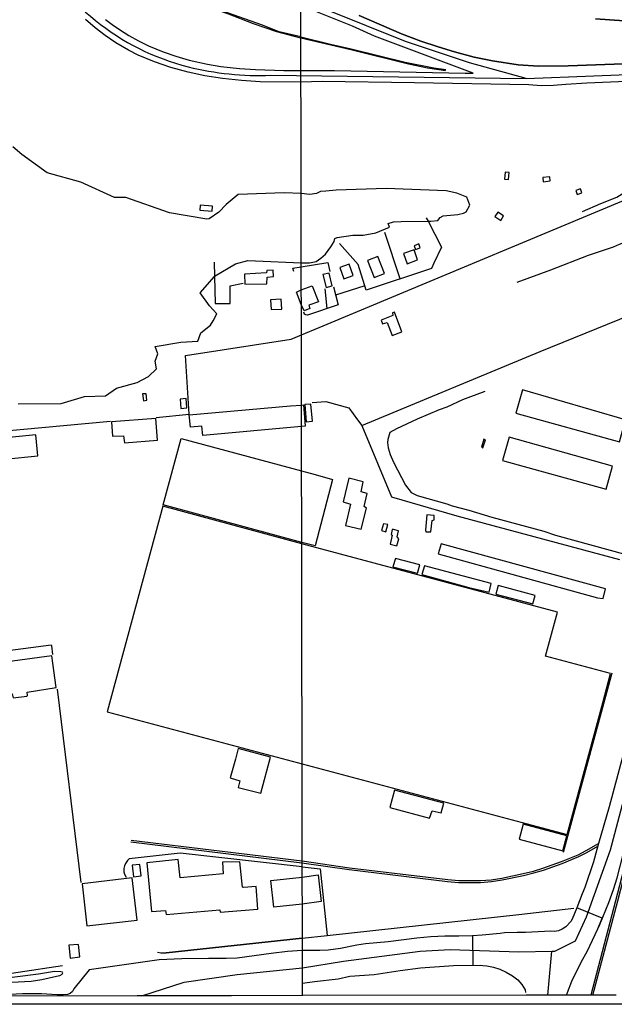
# Model space of a CAD drawing. Units: millimetres. Extents: x 180692 to 183111, y 1682592 to 1685368.
# Drawn here: x 182503 to 182764, y 1682592 to 1683025 of the extents above; entities that cross this region are included whole.
import ezdxf

# ---------------------------------------------------------------- set-up
doc = ezdxf.new("R2010")
doc.units = ezdxf.units.MM
doc.header["$MEASUREMENT"] = 0
for name, color, linetype in [('IMAGEM', 7, 'Continuous'), ('V-BANHADO', 102, 'Continuous'), ('V-BITOLA_NORMAL', 6, 'Continuous'), ('V-CANAL', 4, 'Continuous'), ('V-CANTEIRO', 3, 'Continuous'), ('V-CRUZAMENTO', 1, 'Continuous'), ('V-EDIFICACAO', 7, 'Continuous'), ('V-EIXO_DE_LOGRADOURO', 92, 'Continuous'), ('V-LOTE', 1, 'Continuous'), ('V-QUADRA', 6, 'Continuous'), ('V-TESTADA', 200, 'Continuous'), ('V-VALETA', 6, 'Continuous'), ('X-LIMITE_1000', 7, 'Continuous'), ('X-LIMITE_5000', 3, 'Continuous')]:
    doc.layers.add(name, color=color, linetype=linetype)
picture_1 = doc.add_image_def('image1.jpg', size_in_pixel=(4030, 4625))

msp = doc.modelspace()

# ---------------------------------------------------------------- linework, layer by layer
at = {"layer": 'V-BANHADO'}
msp.add_lwpolyline([(182502.5, 1682856.11), (182521.36, 1682856.21), (182531.6, 1682859.26), (182540.88, 1682859.51), (182545.64, 1682862.94), (182554.72, 1682865.45), (182559.79, 1682868.1), (182563.29, 1682871.39), (182562.68, 1682874.73), (182563.8, 1682878.07), (182562.68, 1682881.31), (182573.94, 1682883.08), (182581.4, 1682883.62), (182582.71, 1682887.26), (182586.97, 1682890.69), (182588.19, 1682892.56), (182589.77, 1682895.56), (182586.52, 1682899.09), (182582.37, 1682904.89), (182588.76, 1682912.04), (182588.76, 1682912.04), (182588.96, 1682912.26), (182597.94, 1682917.61), (182603.41, 1682919.09), (182626.85, 1682918.02), (182626.85, 1682918.02), (182630.49, 1682918.04), (182633.39, 1682918.61), (182635.46, 1682920.06), (182637.54, 1682921.82), (182639.81, 1682924.97), (182641.38, 1682927.43), (182641.57, 1682928.75), (182642.64, 1682929.19), (182649.57, 1682930.13), (182654.05, 1682930.19), (182659.59, 1682931.26), (182665.58, 1682933.65), (182665.01, 1682935.35), (182667.41, 1682935.98), (182670.77, 1682936.21), (182682.55, 1682936.26), (182682.55, 1682936.26), (182683.82, 1682936.27), (182686.81, 1682936.68), (182687.82, 1682937.94), (182689.21, 1682938.69), (182695.7, 1682939.2), (182698.16, 1682939.77), (182699.29, 1682940.46), (182700.93, 1682943.36), (182699.6, 1682946.82), (182695.25, 1682948.58), (182690.58, 1682949.59), (182664.09, 1682950.6), (182642.12, 1682949.93), (182637.71, 1682949.49), (182635.38, 1682949.42), (182633.49, 1682948.48), (182630.63, 1682948.1), (182626.81, 1682948.45), (182626.81, 1682948.45), (182619.36, 1682948.8), (182599.15, 1682947.98), (182593.87, 1682943.66), (182590.66, 1682940.28), (182586.4, 1682937.41), (182585.42, 1682937.24), (182568.92, 1682940.04), (182549.82, 1682946.77), (182544.85, 1682946.77), (182530, 1682953.4), (182515.15, 1682957.58), (182504.06, 1682965.59), (182500.2, 1682968.93)], dxfattribs=at)
at = {"layer": 'V-BITOLA_NORMAL'}
for points in [[(182851.78, 1682971.19), (182849.52, 1682963.81), (182842.52, 1682936.33), (182836.68, 1682914.14), (182833.88, 1682902.57), (182820.1, 1682850.01), (182798.59, 1682766.42), (182789.04, 1682729.91), (182785.72, 1682717.79), (182784.23, 1682711.67), (182780.85, 1682699.43), (182779.36, 1682693.26), (182764.9, 1682637.73), (182754.03, 1682596.23)], [(182852.59, 1682970.94), (182850.34, 1682963.58), (182843.34, 1682936.12), (182837.5, 1682913.93), (182834.7, 1682902.36), (182820.92, 1682849.8), (182799.41, 1682766.21), (182789.86, 1682729.69), (182786.54, 1682717.58), (182785.05, 1682711.46), (182781.67, 1682699.22), (182780.18, 1682693.05), (182765.72, 1682637.52), (182754.85, 1682596.01)], [(182552.03, 1682663.56), (182627.16, 1682654.4), (182647.95, 1682651.4), (182691.17, 1682646.2), (182695.98, 1682645.72), (182705.57, 1682645.76), (182710.37, 1682646.1), (182715.11, 1682646.86), (182724.5, 1682648.81), (182729.05, 1682649.91), (182733.27, 1682651.18), (182741.55, 1682654.1), (182748.85, 1682657.18), (182752.37, 1682658.97), (182757.14, 1682661.72)], [(182552.13, 1682664.4), (182627.27, 1682655.24), (182648.06, 1682652.24), (182691.26, 1682647.04), (182696.02, 1682646.57), (182705.54, 1682646.61), (182710.27, 1682646.95), (182714.96, 1682647.7), (182724.31, 1682649.64), (182728.83, 1682650.73), (182733.01, 1682651.99), (182741.24, 1682654.89), (182748.49, 1682657.95), (182751.96, 1682659.72), (182757.48, 1682662.9)]]:
    msp.add_lwpolyline(points, dxfattribs=at)
at = {"layer": 'V-CANAL'}
msp.add_lwpolyline([(182499.62, 1682601.92), (182508.17, 1682602.43), (182512.91, 1682603.1), (182519.36, 1682604.56), (182520.73, 1682604.94), (182521.75, 1682605.42), (182522.05, 1682606.04), (182521.91, 1682606.29), (182521.21, 1682606.47), (182518.51, 1682606.6), (182511.41, 1682605.46), (182490.42, 1682602.75)], dxfattribs=at)
at = {"layer": 'V-CANTEIRO'}
for points in [[(182540.78, 1683024.95), (182543.82, 1683022.66), (182546.93, 1683020.5), (182551.13, 1683017.9), (182555.36, 1683015.56), (182559.7, 1683013.39), (182566.2, 1683010.72), (182571.82, 1683008.76), (182577.61, 1683007.11), (182585.7, 1683005.32), (182591.52, 1683004.32), (182599.71, 1683003.35), (182606.7, 1683002.9), (182619.22, 1683002.58), (182626.72, 1683002.57), (182641.5, 1683002.54), (182698.92, 1683001.3), (182702.31, 1683001.4), (182658.97, 1683017.57), (182649.39, 1683021.96), (182626.68, 1683031.05)], [(182772.32, 1683005.65), (182744.08, 1683004.62), (182731.14, 1683004.47), (182722.17, 1683005.07), (182710.81, 1683006.72), (182702.89, 1683008.42), (182694.14, 1683010.73), (182686.99, 1683012.87), (182679.45, 1683015.42), (182670.86, 1683018.66), (182652.35, 1683026.62)], [(182756.11, 1683025.21), (182768.74, 1683024.31)], [(182743.35, 1682596.21), (182743.8, 1682597.38), (182745.77, 1682602.41), (182749.99, 1682610.95), (182752.51, 1682615.47), (182757.11, 1682625.39), (182758, 1682627.32), (182761.95, 1682636.99), (182764.01, 1682642.72), (182765.58, 1682647.77)]]:
    msp.add_lwpolyline(points, dxfattribs=at)
at = {"layer": 'V-CRUZAMENTO'}
msp.add_lwpolyline([(182743.35, 1682596.21), (182743.8, 1682597.38), (182743.8, 1682597.38), (182745.77, 1682602.41), (182749.99, 1682610.95), (182752.51, 1682615.47), (182757.11, 1682625.39), (182757.11, 1682625.39), (182759.1, 1682630.02), (182747.95, 1682634.58), (182745.82, 1682629.69), (182745.35, 1682628.62), (182743.09, 1682626.22), (182741.46, 1682625.21), (182739.81, 1682624.51), (182738.16, 1682624.25), (182736.49, 1682624.3), (182725.43, 1682623.7), (182721.69, 1682623.8), (182716.08, 1682623.56), (182714.21, 1682623.26), (182706.29, 1682622.66), (182702.1, 1682622.34), (182702.18, 1682609.34), (182706.57, 1682609.27), (182706.57, 1682609.27), (182708.42, 1682609.12), (182711.34, 1682608.52), (182714.16, 1682607.68), (182716.94, 1682606.4), (182719.61, 1682604.74), (182722.04, 1682602.92), (182723.73, 1682600.95), (182725.17, 1682598.62), (182725.44, 1682597.38)], dxfattribs=at)
at = {"layer": 'V-EDIFICACAO'}
for points in [[(182716.13, 1682954.77), (182717.96, 1682954.64), (182718.21, 1682957.7), (182716.43, 1682957.83), (182716.13, 1682954.77)], [(182732.96, 1682955.53), (182733.13, 1682953.64), (182736.23, 1682953.97), (182736.07, 1682955.83), (182732.96, 1682955.53)], [(182747.43, 1682949.78), (182748.11, 1682947.98), (182750.15, 1682948.72), (182749.52, 1682950.49), (182747.43, 1682949.78)], [(182582.44, 1682943.4), (182582.33, 1682941.14), (182587.72, 1682940.7), (182587.9, 1682942.94), (182582.44, 1682943.4)], [(182711.87, 1682938.31), (182714.52, 1682936.6), (182715.77, 1682938.59), (182713.18, 1682940.31), (182711.87, 1682938.31)], [(182676.44, 1682925.52), (182676.99, 1682923.87), (182679.1, 1682924.59), (182678.51, 1682926.31), (182676.44, 1682925.52)], [(182671.83, 1682922.18), (182673.45, 1682917.64), (182677.95, 1682919.34), (182676.39, 1682923.7), (182671.83, 1682922.18)], [(182643.87, 1682915.96), (182645.62, 1682910.99), (182649.64, 1682912.39), (182647.93, 1682917.49), (182643.87, 1682915.96)], [(182660.44, 1682920.75), (182656.02, 1682919.02), (182658.85, 1682911.53), (182663.45, 1682913.27), (182660.44, 1682920.75)], [(182601.89, 1682913.07), (182602.09, 1682908.63), (182611.7, 1682908.85), (182611.81, 1682911.73), (182614.67, 1682912), (182614.56, 1682914.73), (182611.66, 1682914.66), (182611.62, 1682913.57), (182601.89, 1682913.07)], [(182636.36, 1682912.83), (182637.86, 1682907.23), (182640.43, 1682907.96), (182639.12, 1682913.45), (182636.36, 1682912.83)], [(182626.88, 1682899.72), (182624.75, 1682905.11), (182626.87, 1682906.13), (182631.71, 1682907.94), (182634.38, 1682900.92), (182630.14, 1682899.41), (182630.59, 1682897.96), (182628.09, 1682896.98)], [(182613.31, 1682901.7), (182613.6, 1682897.46), (182618.3, 1682897.7), (182618.08, 1682902.05), (182613.31, 1682901.7)], [(182667.15, 1682894.82), (182661.93, 1682892.82), (182662.57, 1682891.15), (182664.65, 1682891.77), (182666.74, 1682886.15), (182670.99, 1682887.7), (182667.84, 1682896.32), (182666.9, 1682896.06), (182667.15, 1682894.82)], [(182724, 1682862.19), (182721.19, 1682851.9), (182766.62, 1682839.3), (182769.35, 1682849.09), (182724, 1682862.19)], [(182557.13, 1682860.41), (182557.52, 1682857.44), (182558.97, 1682857.63), (182558.65, 1682860.51), (182557.13, 1682860.41)], [(182573.61, 1682858.17), (182574, 1682853.98), (182576.59, 1682854.3), (182576.27, 1682858.38), (182573.61, 1682858.17)], [(182626.96, 1682855.53), (182627.85, 1682855.6), (182628.61, 1682846.21), (182626.97, 1682846.08), (182583.63, 1682842.09), (182583.18, 1682846.22), (182578.19, 1682845.84), (182577.64, 1682851.18), (182622.1, 1682855.21)], [(182628.38, 1682855.82), (182629.08, 1682848.17), (182631.74, 1682848.44), (182631.07, 1682855.85), (182628.38, 1682855.82)], [(182543.5, 1682848.18), (182543.95, 1682841.86), (182548.77, 1682842.03), (182549.13, 1682838.9), (182563.68, 1682840.05), (182562.93, 1682849.6), (182543.5, 1682848.18)], [(182481.02, 1682839.43), (182481.91, 1682830.23), (182511.14, 1682833.24), (182510.28, 1682842.41), (182481.02, 1682839.43)], [(182627, 1682826.55), (182632.94, 1682825.04), (182640.53, 1682822.86), (182632.91, 1682793.64), (182627.05, 1682795.14), (182566.18, 1682811.68), (182574.08, 1682840.83)], [(182706.01, 1682836.96), (182706.67, 1682836.73), (182707.74, 1682840.3), (182707.11, 1682840.5), (182706.01, 1682836.96)], [(182718.13, 1682841.36), (182715.32, 1682831.22), (182760.78, 1682818.61), (182763.53, 1682828.68), (182718.13, 1682841.36)], [(182647.79, 1682823.33), (182645.29, 1682812.95), (182648.5, 1682811.94), (182646.29, 1682802.63), (182653.13, 1682800.94), (182655.5, 1682810.27), (182654.49, 1682810.88), (182655.85, 1682816.67), (182653.1, 1682817.45), (182654.03, 1682821.82), (182647.79, 1682823.33)], [(182627.05, 1682794.52), (182566.05, 1682811.15), (182541.51, 1682720.7), (182627.2, 1682697.88), (182743.72, 1682666.8), (182759.37, 1682724.63), (182762.72, 1682737.55), (182734.15, 1682745.18), (182739.36, 1682764.54)], [(182681.97, 1682807.22), (182681.4, 1682800.48), (182681.57, 1682799.86), (182683.8, 1682799.76), (182684.37, 1682804.84), (182685.2, 1682805.01), (182685.3, 1682806.98), (182681.97, 1682807.22)], [(182662.98, 1682803.35), (182662.15, 1682800.41), (182663.96, 1682799.83), (182664.94, 1682803.09), (182662.98, 1682803.35)], [(182667.35, 1682800.88), (182666.8, 1682800.77), (182666.32, 1682798.66), (182666.86, 1682798.32), (182665.94, 1682794.46), (182668.86, 1682793.59), (182669.66, 1682796.8), (182668.95, 1682797.55), (182669.52, 1682800.22), (182667.35, 1682800.88)], [(182688.38, 1682794.57), (182687.07, 1682790.1), (182757.01, 1682770.88), (182759.47, 1682770.47), (182760.52, 1682774.79), (182688.38, 1682794.57)], [(182668.21, 1682788.15), (182667.15, 1682784.5), (182677.88, 1682781.64), (182678.9, 1682785.28), (182668.21, 1682788.15)], [(182680.95, 1682784.91), (182679.81, 1682781.06), (182700.48, 1682775.34), (182709.4, 1682773.26), (182710.35, 1682777.11), (182680.95, 1682784.91)], [(182713.34, 1682776.22), (182712.3, 1682772.38), (182728.59, 1682768.12), (182729.62, 1682771.86), (182713.34, 1682776.22)], [(182483.58, 1682740.83), (182485.1, 1682728.94), (182480.98, 1682728.21), (182481.48, 1682724.31), (182489.43, 1682725.41), (182489.16, 1682727.19), (182499.85, 1682728.66), (182500.26, 1682726.85), (182506.25, 1682727.55), (182506.55, 1682727.83), (182506.39, 1682729.41), (182519.14, 1682731.34), (182517.24, 1682745.29), (182483.58, 1682740.83)], [(182597.9, 1682699.94), (182595.69, 1682691.74), (182599.87, 1682690.46), (182599.19, 1682687.53), (182609.04, 1682684.96), (182613.3, 1682700.85), (182599.09, 1682704.57)], [(182667.86, 1682686.37), (182665.84, 1682678.71), (182683.22, 1682674.07), (182684.35, 1682677.17), (182688.39, 1682676.3), (182689.53, 1682680.64), (182667.86, 1682686.37)], [(182724.3, 1682671.32), (182722.59, 1682664.72), (182741.75, 1682659.59), (182743.51, 1682666.22), (182724.3, 1682671.32)], [(182552.55, 1682653.35), (182553.2, 1682648.18), (182556.49, 1682648.65), (182555.91, 1682653.7), (182552.55, 1682653.35)], [(182573.72, 1682647.77), (182572.72, 1682655.77), (182559.05, 1682654.41), (182561.09, 1682633.01), (182567.28, 1682633.47), (182567.47, 1682631.67), (182591.02, 1682633.71), (182591.17, 1682632.67), (182607.83, 1682634.02), (182607.03, 1682643.93), (182601.43, 1682643.47), (182601, 1682643.7), (182599.87, 1682654.84), (182592.2, 1682654.6), (182592.51, 1682649.55), (182573.72, 1682647.77)], [(182627.28, 1682648.14), (182634.33, 1682649.05), (182635.58, 1682637.36), (182627.3, 1682636.28), (182614.78, 1682634.84), (182613.44, 1682646.63)], [(182530.55, 1682645.17), (182532.68, 1682626.63), (182554.7, 1682629.14), (182552.57, 1682647.75), (182530.55, 1682645.17)], [(182524.72, 1682618.13), (182525.4, 1682612.52), (182529.57, 1682613.06), (182528.97, 1682618.54), (182524.72, 1682618.13)]]:
    msp.add_lwpolyline(points, close=True, dxfattribs=at)
at = {"layer": 'V-EIXO_DE_LOGRADOURO'}
msp.add_lwpolyline([(183108.87, 1683293.73), (182981.99, 1683280.49), (182837.14, 1683265.66), (182754.32, 1683251.04), (182596.85, 1683222.88, 0.166567), (182527.59, 1683191.28, 0.159403), (182497.18, 1683132.43, 0.180374), (182507.79, 1683060.03, 0.218049), (182577.2, 1683004.13, 0.071837), (182613.49, 1683000.44), (182725.73, 1682998.94), (182785.12, 1683001.4, -0.228825), (182859.53, 1682967.24, -0.18539), (182870.4, 1682906.69), (182848.16, 1682816.56), (182827.65, 1682742.84), (182821.38, 1682709.28), (182801.53, 1682651.46), (182787.76, 1682596.28)], format="xyb", dxfattribs=at)
for points in [[(182725.73, 1682998.94), (182700.79, 1683005.85), (182672.65, 1683015.22), (182587.72, 1683049.5)], [(182735.23, 1682596.2), (182736.93, 1682615.5), (182738.22, 1682615.53), (182747.4, 1682620.09), (182752.17, 1682630.59), (182762.71, 1682660.02), (182800.19, 1682801.66), (182845.98, 1682976.8)], [(182556.79, 1682595.91), (182575.37, 1682601.91), (182598.72, 1682605.37), (182627.34, 1682608.17), (182645.42, 1682611.14), (182679.06, 1682615.6), (182692.23, 1682616.36), (182722.38, 1682615.21), (182736.93, 1682615.5)]]:
    msp.add_lwpolyline(points, dxfattribs=at)
at = {"layer": 'V-LOTE'}
for points in [[(182626.9, 1682886.41), (182634.68, 1682889.52), (182789.75, 1682954.33), (182792.84, 1682955.4), (182803.11, 1682955.67), (182802.81, 1682964.53), (182819.62, 1682971.55), (182820.59, 1682971.74), (182834.68, 1682968.17)], [(182682.55, 1682936.26), (182688.5, 1682924.83), (182685.08, 1682917.86), (182684.13, 1682915.54), (182655.31, 1682906.06), (182651.84, 1682917.26), (182643.63, 1682926.47)], [(182681.79, 1682937.73), (182682.55, 1682936.26)], [(182670.37, 1682911.02), (182663.52, 1682931.3)], [(182588.6, 1682918.37), (182588.76, 1682912.04)], [(182626.86, 1682916.22), (182638.49, 1682918.11), (182639.44, 1682914.26)], [(182623.56, 1682914.19), (182623.15, 1682915.59), (182626.86, 1682916.22)], [(182588.76, 1682912.04), (182589.06, 1682900.11), (182595.67, 1682900.21), (182595.6, 1682907.92), (182601.39, 1682909.13)], [(182641.08, 1682907.41), (182643.03, 1682899.5), (182629.55, 1682895.05), (182628.82, 1682895.18), (182628.34, 1682895.47), (182628.04, 1682896.3)], [(182638.3, 1682897.94), (182637.36, 1682906.63)], [(182654.73, 1682907.93), (182641.97, 1682903.84)], [(182653.47, 1682846.6), (182731.82, 1682879.01), (182781.66, 1682899.31), (182787.54, 1682901.87), (182792.02, 1682903.54)], [(182563.16, 1682850.1), (182577.63, 1682851.49), (182576, 1682877.29), (182622.41, 1682884.48), (182626.9, 1682886.41)], [(182631.59, 1682856.69), (182637.61, 1682857.07), (182647.76, 1682854.29), (182651.56, 1682848.99), (182653.49, 1682846.57), (182666.49, 1682815.21), (182695.27, 1682806.82), (182766.6, 1682787.66)], [(182369.09, 1682830.46), (182368.95, 1682832.26), (182369.91, 1682832.42), (182542.99, 1682848.39)], [(182517.75, 1682745.86), (182517.26, 1682749.74), (182516.98, 1682749.94), (182492.18, 1682746.86), (182492.03, 1682746.59), (182492.52, 1682742.6)], [(182530.21, 1682645.7), (182519.74, 1682730.74)], [(182451.97, 1682711.37), (182463.43, 1682600.43), (182521.96, 1682609.21)], [(182627.27, 1682652.6), (182573.67, 1682658.61), (182551.27, 1682656.19), (182550.57, 1682655.45), (182549.63, 1682654.05), (182549.19, 1682653.06), (182548.92, 1682651.87), (182548.93, 1682650.36), (182549.22, 1682649.34), (182549.88, 1682648.08)], [(182627.27, 1682652.6), (182635.23, 1682651.71), (182638.3, 1682622.51)], [(182638.3, 1682622.51), (182722.41, 1682631.74)], [(182722.41, 1682631.74), (182746.54, 1682634.52)], [(182567.53, 1682614.82), (182627.32, 1682621.31)], [(182627.32, 1682621.31), (182638.3, 1682622.51)], [(182565.12, 1682614.76), (182567.53, 1682614.82)]]:
    msp.add_lwpolyline(points, dxfattribs=at)
at = {"layer": 'V-QUADRA'}
for points in [[(182540.78, 1683024.95), (182543.82, 1683022.66), (182546.93, 1683020.5), (182551.13, 1683017.9), (182555.36, 1683015.56), (182559.7, 1683013.39), (182566.2, 1683010.72), (182571.82, 1683008.76), (182577.61, 1683007.11), (182585.7, 1683005.32), (182591.52, 1683004.32), (182599.71, 1683003.35), (182606.7, 1683002.9), (182619.22, 1683002.58), (182626.72, 1683002.57), (182641.5, 1683002.54), (182698.92, 1683001.3), (182702.31, 1683001.4), (182658.97, 1683017.57), (182649.39, 1683021.96), (182626.68, 1683031.05)], [(182652.35, 1683026.62), (182670.86, 1683018.66), (182679.45, 1683015.42), (182686.99, 1683012.87), (182694.14, 1683010.73), (182702.89, 1683008.42), (182710.81, 1683006.72), (182722.17, 1683005.07), (182731.14, 1683004.47), (182744.08, 1683004.62), (182772.32, 1683005.65)], [(182958.89, 1683025.68), (182941.73, 1683023.96), (182920.72, 1683022.61), (182908.33, 1683022.19), (182904.28, 1683021.89), (182845.47, 1683021.24), (182832.55, 1683021.42), (182813.31, 1683021.68), (182785.17, 1683022.79), (182777, 1683023.39), (182768.74, 1683024.31), (182756.11, 1683025.21)], [(182773.13, 1682997.87), (182752.25, 1682996.98), (182743.15, 1682996.43), (182737.69, 1682995.89), (182732.23, 1682995.81), (182726.81, 1682996.22), (182676.59, 1682997.1), (182635.98, 1682997.62), (182626.73, 1682997.43), (182608.76, 1682997.55), (182600.65, 1682998.05), (182592.22, 1682998.95), (182584.52, 1683000.16), (182577.23, 1683001.75), (182569.53, 1683003.85), (182562.44, 1683006.27), (182555.22, 1683009.28), (182550.99, 1683011.41), (182545.4, 1683014.73), (182540.69, 1683017.95), (182536.3, 1683021.3), (182532.07, 1683024.9)], [(182743.8, 1682597.38), (182745.77, 1682602.41), (182749.99, 1682610.95), (182752.51, 1682615.47), (182757.11, 1682625.39), (182758, 1682627.32), (182761.95, 1682636.99), (182764.01, 1682642.72), (182765.58, 1682647.77), (182780.24, 1682704.74), (182789.48, 1682739.92), (182791.14, 1682745.36), (182800.28, 1682781.14), (182817.25, 1682846.02), (182826.19, 1682881), (182850.24, 1682972.78)], [(182768.15, 1682701.34), (182762.12, 1682678.96), (182757.48, 1682662.9), (182756.73, 1682660.29), (182755.29, 1682654.75), (182751.51, 1682643.53), (182750.21, 1682640.71), (182747.95, 1682634.58), (182745.82, 1682629.69), (182745.35, 1682628.62), (182743.09, 1682626.22), (182741.46, 1682625.21), (182739.81, 1682624.51), (182738.16, 1682624.25), (182736.49, 1682624.3), (182725.43, 1682623.7), (182721.69, 1682623.8), (182716.08, 1682623.56), (182714.21, 1682623.26), (182706.29, 1682622.66), (182702.1, 1682622.34), (182696.02, 1682622.14), (182689.94, 1682622.2), (182683.82, 1682621.92), (182677.68, 1682621.32), (182664.97, 1682619.71), (182655.1, 1682618.79), (182651.34, 1682618.22), (182644.07, 1682616.71), (182638.74, 1682616.04), (182634.99, 1682615.84), (182627.28, 1682615.85), (182620.75, 1682615.36), (182613.63, 1682614.58), (182598.74, 1682612.48), (182593.92, 1682612.29), (182586.1, 1682612.38), (182574.44, 1682612.24), (182564.37, 1682611.74), (182533.68, 1682607.31), (182526.97, 1682599.05), (182526.28, 1682597.9), (182525.28, 1682597.03), (182524.21, 1682596.54), (182522.33, 1682596.33), (182519.65, 1682596.33), (182512.71, 1682596.75), (182504.35, 1682596.86), (182493.29, 1682596.27)], [(182627.35, 1682601.49), (182632.61, 1682602.25), (182643.09, 1682603.45), (182648.25, 1682604.51), (182658.91, 1682605.38), (182670.35, 1682607.12), (182679.19, 1682608.19), (182693.69, 1682609.29), (182705.43, 1682609.36), (182706.57, 1682609.27), (182708.42, 1682609.12), (182711.34, 1682608.52), (182714.16, 1682607.68), (182716.94, 1682606.4), (182719.61, 1682604.74), (182722.04, 1682602.92), (182723.73, 1682600.95), (182725.17, 1682598.62), (182725.44, 1682597.38)]]:
    msp.add_lwpolyline(points, dxfattribs=at)
at = {"layer": 'V-TESTADA'}
for points in [[(182742.07, 1682659.04), (182763.39, 1682737.86)], [(182638.3, 1682622.51), (182722.41, 1682631.74)], [(182722.41, 1682631.74), (182746.54, 1682634.52)], [(182627.32, 1682621.31), (182567.53, 1682614.82)], [(182627.32, 1682621.31), (182638.3, 1682622.51)], [(182567.53, 1682614.82), (182565.28, 1682614.72), (182563.68, 1682614.93)]]:
    msp.add_lwpolyline(points, dxfattribs=at)
at = {"layer": 'V-VALETA'}
for points in [[(182626.7, 1683017.25), (182617.18, 1683019.46), (182609.37, 1683022.52), (182582.88, 1683031.93), (182575.86, 1683036.04)], [(182626.7, 1683016.75), (182616.1, 1683019.47), (182605.81, 1683022.95), (182594.56, 1683027.46), (182583.61, 1683031.21)], [(182626.7, 1683017.25), (182639.76, 1683014.07), (182648.72, 1683012.07), (182672.55, 1683006.13), (182685.08, 1683003.65), (182690.4, 1683002.92)], [(182690.2, 1683002.37), (182682.3, 1683003.54), (182674.01, 1683005.27), (182648.57, 1683011.65), (182626.7, 1683016.75)], [(182750.45, 1682940.61), (182758.52, 1682944.08), (182765.54, 1682946.85), (182767.84, 1682948.28), (182791.73, 1682958.86), (182800.97, 1682965.4), (182807.21, 1682969.44), (182808.77, 1682970.09), (182820.11, 1682973.53), (182821.71, 1682973.4), (182833.59, 1682970.96)], [(182721.65, 1682909.52), (182736.54, 1682914.93), (182753.04, 1682921.35), (182764.04, 1682924.97), (182766.72, 1682926.15), (182783.7, 1682932.57), (182792.7, 1682935.75), (182810.96, 1682942.61), (182820.31, 1682945.85), (182825.07, 1682947.87), (182829.84, 1682949.61)], [(182707.51, 1682861.48), (182697.68, 1682857.79), (182690.88, 1682854.53), (182687.48, 1682853.41), (182677.84, 1682849.29), (182668.63, 1682845.06), (182665.83, 1682843.51), (182664.89, 1682840.36), (182664.7, 1682839.07), (182665.02, 1682836.73), (182665.95, 1682833.79), (182667.31, 1682830.44), (182672.72, 1682820.37), (182675.19, 1682817.13), (182677.77, 1682815.79), (182690.87, 1682812.06), (182693.12, 1682811.24), (182700.48, 1682809.39), (182710.52, 1682806.32), (182733.47, 1682800.09), (182738.6, 1682798.35), (182785.03, 1682785.57)]]:
    msp.add_lwpolyline(points, dxfattribs=at)
at = {"layer": 'X-LIMITE_1000'}
msp.add_line((182627.36, 1682595.99), (182623.01, 1685367.35), dxfattribs=at)
at = {"layer": 'X-LIMITE_5000'}
msp.add_lwpolyline([(182765.24, 1682596.24), (182753.91, 1682596.22), (182743.34, 1682596.21), (182735.95, 1682596.2), (182725.7, 1682596.18), (182627.36, 1682596.03), (182596.18, 1682595.98), (182554.8, 1682595.91), (182490.74, 1682595.81)], dxfattribs=at)

# ---------------------------------------------------------------- referenced raster images: frames only (the image files are external)
at = {"layer": 'IMAGEM'}
image = msp.add_image(picture_1, insert=(180692.22, 1682592.21), size_in_units=(2418.81, 2775.93), dxfattribs=at)
image.dxf.flags = 7

doc.saveas('drawing.dxf')
